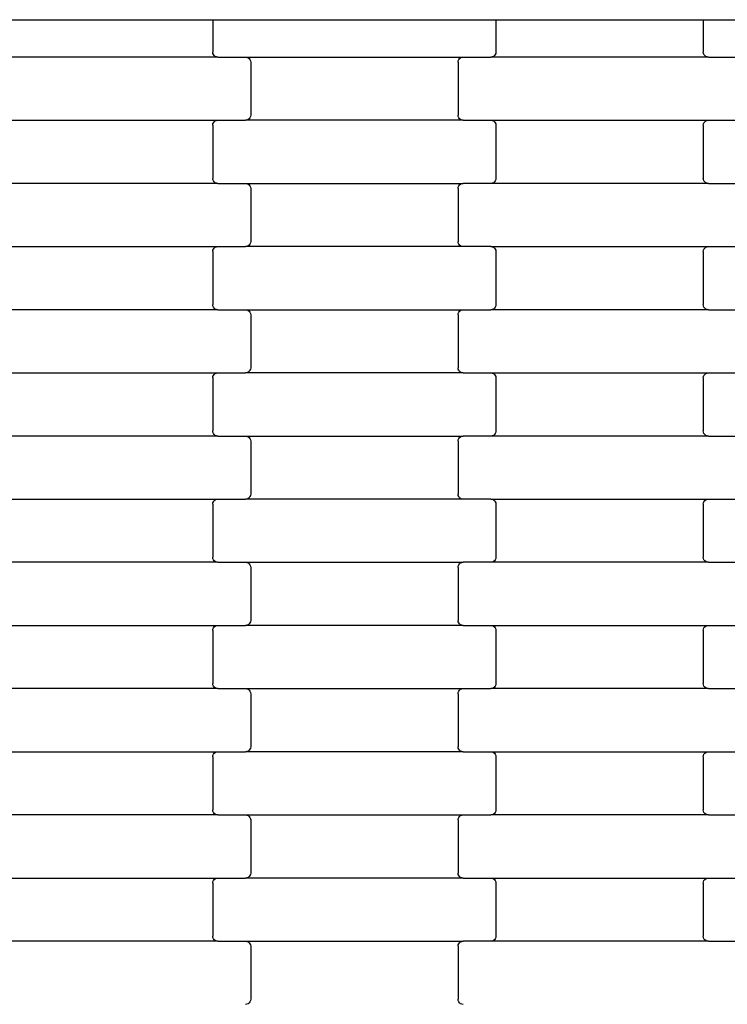
# Model space of a CAD drawing. Units: millimetres. Extents: x -3039 to 4976, y -8654 to -3609.
# Drawn here: x 677 to 957, y -6000 to -5610 of the extents above; entities that cross this region are included whole.
import ezdxf

# ---------------------------------------------------------------- set-up
doc = ezdxf.new("R2010")
doc.units = ezdxf.units.MM

msp = doc.modelspace()

# ---------------------------------------------------------------- linework, layer by layer
for p, q in [((671.45, -5610.17), (753.45, -5610.17)), ((753.45, -5610.17), (753.45, -5622.97)), ((753.45, -5610.17), (759.45, -5610.17)), ((759.45, -5610.17), (859.45, -5610.17)), ((859.45, -5610.17), (865.45, -5610.17)), ((865.45, -5610.17), (865.45, -5622.97)), ((865.45, -5610.17), (947.45, -5610.17)), ((947.45, -5610.17), (947.45, -5622.97)), ((947.45, -5610.17), (953.45, -5610.17)), ((953.45, -5610.17), (1053.45, -5610.17)), ((753.52, -5623.49), (753.45, -5622.97)), ((753.72, -5623.97), (753.52, -5623.49)), ((754.04, -5624.39), (753.72, -5623.97)), ((754.46, -5624.71), (754.04, -5624.39)), ((864.86, -5624.39), (864.45, -5624.71)), ((865.18, -5623.97), (864.86, -5624.39)), ((865.39, -5623.49), (865.18, -5623.97)), ((865.45, -5622.97), (865.39, -5623.49)), ((947.52, -5623.49), (947.45, -5622.97)), ((947.72, -5623.97), (947.52, -5623.49)), ((948.04, -5624.39), (947.72, -5623.97)), ((948.46, -5624.71), (948.04, -5624.39)), ((755.47, -5624.97), (669.44, -5624.97)), ((754.95, -5624.91), (754.46, -5624.71)), ((755.47, -5624.97), (754.95, -5624.91)), ((755.47, -5624.97), (766.44, -5624.97)), ((766.44, -5624.97), (766.96, -5625.04)), ((766.44, -5624.97), (852.47, -5624.97)), ((766.96, -5625.04), (767.45, -5625.24)), ((767.45, -5625.24), (767.86, -5625.56)), ((767.86, -5625.56), (768.18, -5625.97)), ((768.18, -5625.97), (768.39, -5626.46)), ((768.39, -5626.46), (768.45, -5626.97)), ((768.45, -5626.97), (768.45, -5647.97)), ((850.45, -5626.97), (850.52, -5626.46)), ((850.45, -5626.97), (850.45, -5647.97)), ((850.52, -5626.46), (850.72, -5625.97)), ((850.72, -5625.97), (851.04, -5625.56)), ((851.04, -5625.56), (851.46, -5625.24)), ((851.46, -5625.24), (851.95, -5625.04)), ((851.95, -5625.04), (852.47, -5624.97)), ((852.47, -5624.97), (863.44, -5624.97)), ((863.96, -5624.91), (863.44, -5624.97)), ((949.47, -5624.97), (863.44, -5624.97)), ((864.45, -5624.71), (863.96, -5624.91)), ((948.95, -5624.91), (948.46, -5624.71)), ((949.47, -5624.97), (948.95, -5624.91)), ((949.47, -5624.97), (960.44, -5624.97)), ((669.44, -5649.97), (755.47, -5649.97)), ((753.45, -5651.97), (753.52, -5651.46)), ((753.52, -5651.46), (753.72, -5650.97)), ((753.72, -5650.97), (754.04, -5650.56)), ((754.04, -5650.56), (754.46, -5650.24)), ((754.46, -5650.24), (754.95, -5650.04)), ((754.95, -5650.04), (755.47, -5649.97)), ((755.47, -5649.97), (766.44, -5649.97)), ((766.96, -5649.91), (766.44, -5649.97)), ((852.47, -5649.97), (766.44, -5649.97)), ((767.45, -5649.71), (766.96, -5649.91)), ((767.86, -5649.39), (767.45, -5649.71)), ((768.18, -5648.97), (767.86, -5649.39)), ((768.39, -5648.49), (768.18, -5648.97)), ((768.45, -5647.97), (768.39, -5648.49)), ((850.52, -5648.49), (850.45, -5647.97)), ((850.72, -5648.97), (850.52, -5648.49)), ((851.04, -5649.39), (850.72, -5648.97)), ((851.46, -5649.71), (851.04, -5649.39)), ((851.95, -5649.91), (851.46, -5649.71)), ((852.47, -5649.97), (851.95, -5649.91)), ((852.47, -5649.97), (863.44, -5649.97)), ((863.44, -5649.97), (863.96, -5650.04)), ((863.44, -5649.97), (949.47, -5649.97)), ((863.96, -5650.04), (864.45, -5650.24)), ((864.45, -5650.24), (864.86, -5650.56)), ((864.86, -5650.56), (865.18, -5650.97)), ((865.18, -5650.97), (865.39, -5651.46)), ((865.39, -5651.46), (865.45, -5651.97)), ((947.45, -5651.97), (947.52, -5651.46)), ((947.52, -5651.46), (947.72, -5650.97)), ((947.72, -5650.97), (948.04, -5650.56)), ((948.04, -5650.56), (948.46, -5650.24)), ((948.46, -5650.24), (948.95, -5650.04)), ((948.95, -5650.04), (949.47, -5649.97)), ((949.47, -5649.97), (960.44, -5649.97)), ((753.45, -5651.97), (753.45, -5672.97)), ((865.45, -5651.97), (865.45, -5672.97)), ((947.45, -5651.97), (947.45, -5672.97)), ((755.47, -5674.97), (669.44, -5674.97)), ((753.52, -5673.49), (753.45, -5672.97)), ((753.72, -5673.97), (753.52, -5673.49)), ((754.04, -5674.39), (753.72, -5673.97)), ((754.46, -5674.71), (754.04, -5674.39)), ((754.95, -5674.91), (754.46, -5674.71)), ((755.47, -5674.97), (754.95, -5674.91)), ((755.47, -5674.97), (766.44, -5674.97)), ((766.44, -5674.97), (766.96, -5675.04)), ((766.44, -5674.97), (852.47, -5674.97)), ((766.96, -5675.04), (767.45, -5675.24)), ((851.46, -5675.24), (851.95, -5675.04)), ((851.95, -5675.04), (852.47, -5674.97)), ((863.44, -5674.97), (852.47, -5674.97)), ((863.96, -5674.91), (863.44, -5674.97)), ((949.47, -5674.97), (863.44, -5674.97)), ((864.45, -5674.71), (863.96, -5674.91)), ((864.86, -5674.39), (864.45, -5674.71)), ((865.18, -5673.97), (864.86, -5674.39)), ((865.39, -5673.49), (865.18, -5673.97)), ((865.45, -5672.97), (865.39, -5673.49)), ((947.52, -5673.49), (947.45, -5672.97)), ((947.72, -5673.97), (947.52, -5673.49)), ((948.04, -5674.39), (947.72, -5673.97)), ((948.46, -5674.71), (948.04, -5674.39)), ((948.95, -5674.91), (948.46, -5674.71)), ((949.47, -5674.97), (948.95, -5674.91)), ((949.47, -5674.97), (960.44, -5674.97)), ((767.45, -5675.24), (767.86, -5675.56)), ((767.86, -5675.56), (768.18, -5675.97)), ((768.18, -5675.97), (768.39, -5676.46)), ((768.39, -5676.46), (768.45, -5676.97)), ((768.45, -5676.97), (768.45, -5697.97)), ((850.45, -5676.97), (850.52, -5676.46)), ((850.45, -5676.97), (850.45, -5697.97)), ((850.52, -5676.46), (850.72, -5675.97)), ((850.72, -5675.97), (851.04, -5675.56)), ((851.04, -5675.56), (851.46, -5675.24)), ((768.45, -5697.97), (768.39, -5698.49)), ((850.52, -5698.49), (850.45, -5697.97)), ((669.44, -5699.97), (755.47, -5699.97)), ((753.45, -5701.97), (753.52, -5701.46)), ((753.45, -5701.97), (753.45, -5722.97)), ((753.52, -5701.46), (753.72, -5700.97)), ((753.72, -5700.97), (754.04, -5700.56)), ((754.04, -5700.56), (754.46, -5700.24)), ((754.46, -5700.24), (754.95, -5700.04)), ((754.95, -5700.04), (755.47, -5699.97)), ((755.47, -5699.97), (766.44, -5699.97)), ((766.96, -5699.91), (766.44, -5699.97)), ((852.47, -5699.97), (766.44, -5699.97)), ((767.45, -5699.71), (766.96, -5699.91)), ((767.86, -5699.39), (767.45, -5699.71)), ((768.18, -5698.97), (767.86, -5699.39)), ((768.39, -5698.49), (768.18, -5698.97)), ((850.72, -5698.97), (850.52, -5698.49)), ((851.04, -5699.39), (850.72, -5698.97)), ((851.46, -5699.71), (851.04, -5699.39)), ((851.95, -5699.91), (851.46, -5699.71)), ((852.47, -5699.97), (851.95, -5699.91)), ((863.44, -5699.97), (852.47, -5699.97)), ((863.44, -5699.97), (949.47, -5699.97)), ((863.44, -5699.97), (863.96, -5700.04)), ((863.96, -5700.04), (864.45, -5700.24)), ((864.45, -5700.24), (864.86, -5700.56)), ((864.86, -5700.56), (865.18, -5700.97)), ((865.18, -5700.97), (865.39, -5701.46)), ((865.39, -5701.46), (865.45, -5701.97)), ((865.45, -5701.97), (865.45, -5722.97)), ((947.45, -5701.97), (947.52, -5701.46)), ((947.45, -5701.97), (947.45, -5722.97)), ((947.52, -5701.46), (947.72, -5700.97)), ((947.72, -5700.97), (948.04, -5700.56)), ((948.04, -5700.56), (948.46, -5700.24)), ((948.46, -5700.24), (948.95, -5700.04)), ((948.95, -5700.04), (949.47, -5699.97)), ((949.47, -5699.97), (960.44, -5699.97)), ((755.47, -5724.97), (669.44, -5724.97)), ((753.52, -5723.49), (753.45, -5722.97)), ((753.72, -5723.97), (753.52, -5723.49)), ((754.04, -5724.39), (753.72, -5723.97)), ((754.46, -5724.71), (754.04, -5724.39)), ((754.95, -5724.91), (754.46, -5724.71)), ((755.47, -5724.97), (754.95, -5724.91)), ((755.47, -5724.97), (766.44, -5724.97)), ((766.44, -5724.97), (766.96, -5725.04)), ((766.44, -5724.97), (852.47, -5724.97)), ((766.96, -5725.04), (767.45, -5725.24)), ((767.45, -5725.24), (767.86, -5725.56)), ((767.86, -5725.56), (768.18, -5725.97)), ((850.72, -5725.97), (851.04, -5725.56)), ((851.04, -5725.56), (851.46, -5725.24)), ((851.46, -5725.24), (851.95, -5725.04)), ((851.95, -5725.04), (852.47, -5724.97)), ((852.47, -5724.97), (863.44, -5724.97)), ((863.96, -5724.91), (863.44, -5724.97)), ((949.47, -5724.97), (863.44, -5724.97)), ((864.45, -5724.71), (863.96, -5724.91)), ((864.86, -5724.39), (864.45, -5724.71)), ((865.18, -5723.97), (864.86, -5724.39)), ((865.39, -5723.49), (865.18, -5723.97)), ((865.45, -5722.97), (865.39, -5723.49)), ((947.52, -5723.49), (947.45, -5722.97)), ((947.72, -5723.97), (947.52, -5723.49)), ((948.04, -5724.39), (947.72, -5723.97)), ((948.46, -5724.71), (948.04, -5724.39)), ((948.95, -5724.91), (948.46, -5724.71)), ((949.47, -5724.97), (948.95, -5724.91)), ((949.47, -5724.97), (960.44, -5724.97)), ((768.18, -5725.97), (768.39, -5726.46)), ((768.39, -5726.46), (768.45, -5726.97)), ((768.45, -5726.97), (768.45, -5747.97)), ((850.45, -5726.97), (850.52, -5726.46)), ((850.45, -5726.97), (850.45, -5747.97)), ((850.52, -5726.46), (850.72, -5725.97)), ((768.18, -5748.97), (767.86, -5749.39)), ((768.39, -5748.49), (768.18, -5748.97)), ((768.45, -5747.97), (768.39, -5748.49)), ((850.52, -5748.49), (850.45, -5747.97)), ((850.72, -5748.97), (850.52, -5748.49)), ((851.04, -5749.39), (850.72, -5748.97)), ((669.44, -5749.97), (755.47, -5749.97)), ((753.45, -5751.97), (753.52, -5751.46)), ((753.45, -5751.97), (753.45, -5772.97)), ((753.52, -5751.46), (753.72, -5750.97)), ((753.72, -5750.97), (754.04, -5750.56)), ((754.04, -5750.56), (754.46, -5750.24)), ((754.46, -5750.24), (754.95, -5750.04)), ((754.95, -5750.04), (755.47, -5749.97)), ((755.47, -5749.97), (766.44, -5749.97)), ((766.96, -5749.91), (766.44, -5749.97)), ((852.47, -5749.97), (766.44, -5749.97)), ((767.45, -5749.71), (766.96, -5749.91)), ((767.86, -5749.39), (767.45, -5749.71)), ((851.46, -5749.71), (851.04, -5749.39)), ((851.95, -5749.91), (851.46, -5749.71)), ((852.47, -5749.97), (851.95, -5749.91)), ((852.47, -5749.97), (863.44, -5749.97)), ((863.44, -5749.97), (863.96, -5750.04)), ((863.44, -5749.97), (949.47, -5749.97)), ((863.96, -5750.04), (864.45, -5750.24)), ((864.45, -5750.24), (864.86, -5750.56)), ((864.86, -5750.56), (865.18, -5750.97)), ((865.18, -5750.97), (865.39, -5751.46)), ((865.39, -5751.46), (865.45, -5751.97)), ((865.45, -5751.97), (865.45, -5772.97)), ((947.45, -5751.97), (947.52, -5751.46)), ((947.45, -5751.97), (947.45, -5772.97)), ((947.52, -5751.46), (947.72, -5750.97)), ((947.72, -5750.97), (948.04, -5750.56)), ((948.04, -5750.56), (948.46, -5750.24)), ((948.46, -5750.24), (948.95, -5750.04)), ((948.95, -5750.04), (949.47, -5749.97)), ((949.47, -5749.97), (960.44, -5749.97)), ((755.47, -5774.97), (669.44, -5774.97)), ((753.52, -5773.49), (753.45, -5772.97)), ((753.72, -5773.97), (753.52, -5773.49)), ((754.04, -5774.39), (753.72, -5773.97)), ((754.46, -5774.71), (754.04, -5774.39)), ((754.95, -5774.91), (754.46, -5774.71)), ((755.47, -5774.97), (754.95, -5774.91)), ((755.47, -5774.97), (766.44, -5774.97)), ((766.44, -5774.97), (766.96, -5775.04)), ((766.44, -5774.97), (852.47, -5774.97)), ((766.96, -5775.04), (767.45, -5775.24)), ((767.45, -5775.24), (767.86, -5775.56)), ((767.86, -5775.56), (768.18, -5775.97)), ((768.18, -5775.97), (768.39, -5776.46)), ((850.52, -5776.46), (850.72, -5775.97)), ((850.72, -5775.97), (851.04, -5775.56)), ((851.04, -5775.56), (851.46, -5775.24)), ((851.46, -5775.24), (851.95, -5775.04)), ((851.95, -5775.04), (852.47, -5774.97)), ((863.44, -5774.97), (852.47, -5774.97)), ((863.96, -5774.91), (863.44, -5774.97)), ((949.47, -5774.97), (863.44, -5774.97)), ((864.45, -5774.71), (863.96, -5774.91)), ((864.86, -5774.39), (864.45, -5774.71)), ((865.18, -5773.97), (864.86, -5774.39)), ((865.39, -5773.49), (865.18, -5773.97)), ((865.45, -5772.97), (865.39, -5773.49)), ((947.52, -5773.49), (947.45, -5772.97)), ((947.72, -5773.97), (947.52, -5773.49)), ((948.04, -5774.39), (947.72, -5773.97)), ((948.46, -5774.71), (948.04, -5774.39)), ((948.95, -5774.91), (948.46, -5774.71)), ((949.47, -5774.97), (948.95, -5774.91)), ((949.47, -5774.97), (960.44, -5774.97)), ((768.39, -5776.46), (768.45, -5776.97)), ((768.45, -5776.97), (768.45, -5797.97)), ((850.45, -5776.97), (850.52, -5776.46)), ((850.45, -5776.97), (850.45, -5797.97)), ((767.45, -5799.71), (766.96, -5799.91)), ((767.86, -5799.39), (767.45, -5799.71)), ((768.18, -5798.97), (767.86, -5799.39)), ((768.39, -5798.49), (768.18, -5798.97)), ((768.45, -5797.97), (768.39, -5798.49)), ((850.52, -5798.49), (850.45, -5797.97)), ((850.72, -5798.97), (850.52, -5798.49)), ((851.04, -5799.39), (850.72, -5798.97)), ((851.46, -5799.71), (851.04, -5799.39)), ((851.95, -5799.91), (851.46, -5799.71)), ((669.44, -5799.97), (755.47, -5799.97)), ((753.45, -5801.97), (753.52, -5801.46)), ((753.45, -5801.97), (753.45, -5822.97)), ((753.52, -5801.46), (753.72, -5800.97)), ((753.72, -5800.97), (754.04, -5800.56)), ((754.04, -5800.56), (754.46, -5800.24)), ((754.46, -5800.24), (754.95, -5800.04)), ((754.95, -5800.04), (755.47, -5799.97)), ((755.47, -5799.97), (766.44, -5799.97)), ((766.96, -5799.91), (766.44, -5799.97)), ((852.47, -5799.97), (766.44, -5799.97)), ((852.47, -5799.97), (851.95, -5799.91)), ((863.44, -5799.97), (852.47, -5799.97)), ((863.44, -5799.97), (949.47, -5799.97)), ((863.44, -5799.97), (863.96, -5800.04)), ((863.96, -5800.04), (864.45, -5800.24)), ((864.45, -5800.24), (864.86, -5800.56)), ((864.86, -5800.56), (865.18, -5800.97)), ((865.18, -5800.97), (865.39, -5801.46)), ((865.39, -5801.46), (865.45, -5801.97)), ((865.45, -5801.97), (865.45, -5822.97)), ((947.45, -5801.97), (947.52, -5801.46)), ((947.45, -5801.97), (947.45, -5822.97)), ((947.52, -5801.46), (947.72, -5800.97)), ((947.72, -5800.97), (948.04, -5800.56)), ((948.04, -5800.56), (948.46, -5800.24)), ((948.46, -5800.24), (948.95, -5800.04)), ((948.95, -5800.04), (949.47, -5799.97)), ((949.47, -5799.97), (960.44, -5799.97)), ((753.52, -5823.49), (753.45, -5822.97)), ((865.45, -5822.97), (865.39, -5823.49)), ((947.52, -5823.49), (947.45, -5822.97)), ((755.47, -5824.97), (669.44, -5824.97)), ((753.72, -5823.97), (753.52, -5823.49)), ((754.04, -5824.39), (753.72, -5823.97)), ((754.46, -5824.71), (754.04, -5824.39)), ((754.95, -5824.91), (754.46, -5824.71)), ((755.47, -5824.97), (754.95, -5824.91)), ((755.47, -5824.97), (766.44, -5824.97)), ((766.44, -5824.97), (766.96, -5825.04)), ((766.44, -5824.97), (852.47, -5824.97)), ((766.96, -5825.04), (767.45, -5825.24)), ((767.45, -5825.24), (767.86, -5825.56)), ((767.86, -5825.56), (768.18, -5825.97)), ((768.18, -5825.97), (768.39, -5826.46)), ((768.39, -5826.46), (768.45, -5826.97)), ((768.45, -5826.97), (768.45, -5847.97)), ((850.45, -5826.97), (850.52, -5826.46)), ((850.45, -5826.97), (850.45, -5847.97)), ((850.52, -5826.46), (850.72, -5825.97)), ((850.72, -5825.97), (851.04, -5825.56)), ((851.04, -5825.56), (851.46, -5825.24)), ((851.46, -5825.24), (851.95, -5825.04)), ((851.95, -5825.04), (852.47, -5824.97)), ((863.44, -5824.97), (852.47, -5824.97)), ((863.96, -5824.91), (863.44, -5824.97)), ((949.47, -5824.97), (863.44, -5824.97)), ((864.45, -5824.71), (863.96, -5824.91)), ((864.86, -5824.39), (864.45, -5824.71)), ((865.18, -5823.97), (864.86, -5824.39)), ((865.39, -5823.49), (865.18, -5823.97)), ((947.72, -5823.97), (947.52, -5823.49)), ((948.04, -5824.39), (947.72, -5823.97)), ((948.46, -5824.71), (948.04, -5824.39)), ((948.95, -5824.91), (948.46, -5824.71)), ((949.47, -5824.97), (948.95, -5824.91)), ((949.47, -5824.97), (960.44, -5824.97)), ((669.44, -5849.97), (755.47, -5849.97)), ((754.04, -5850.56), (754.46, -5850.24)), ((754.46, -5850.24), (754.95, -5850.04)), ((754.95, -5850.04), (755.47, -5849.97)), ((755.47, -5849.97), (766.44, -5849.97)), ((766.96, -5849.91), (766.44, -5849.97)), ((852.47, -5849.97), (766.44, -5849.97)), ((767.45, -5849.71), (766.96, -5849.91)), ((767.86, -5849.39), (767.45, -5849.71)), ((768.18, -5848.97), (767.86, -5849.39)), ((768.39, -5848.49), (768.18, -5848.97)), ((768.45, -5847.97), (768.39, -5848.49)), ((850.52, -5848.49), (850.45, -5847.97)), ((850.72, -5848.97), (850.52, -5848.49)), ((851.04, -5849.39), (850.72, -5848.97)), ((851.46, -5849.71), (851.04, -5849.39)), ((851.95, -5849.91), (851.46, -5849.71)), ((852.47, -5849.97), (851.95, -5849.91)), ((852.47, -5849.97), (863.44, -5849.97)), ((863.44, -5849.97), (863.96, -5850.04)), ((863.44, -5849.97), (949.47, -5849.97)), ((863.96, -5850.04), (864.45, -5850.24)), ((864.45, -5850.24), (864.86, -5850.56)), ((948.04, -5850.56), (948.46, -5850.24)), ((948.46, -5850.24), (948.95, -5850.04)), ((948.95, -5850.04), (949.47, -5849.97)), ((949.47, -5849.97), (960.44, -5849.97)), ((753.45, -5851.97), (753.52, -5851.46)), ((753.45, -5851.97), (753.45, -5872.97)), ((753.52, -5851.46), (753.72, -5850.97)), ((753.72, -5850.97), (754.04, -5850.56)), ((864.86, -5850.56), (865.18, -5850.97)), ((865.18, -5850.97), (865.39, -5851.46)), ((865.39, -5851.46), (865.45, -5851.97)), ((865.45, -5851.97), (865.45, -5872.97)), ((947.45, -5851.97), (947.52, -5851.46)), ((947.45, -5851.97), (947.45, -5872.97)), ((947.52, -5851.46), (947.72, -5850.97)), ((947.72, -5850.97), (948.04, -5850.56)), ((753.52, -5873.49), (753.45, -5872.97)), ((753.72, -5873.97), (753.52, -5873.49)), ((865.39, -5873.49), (865.18, -5873.97)), ((865.45, -5872.97), (865.39, -5873.49)), ((947.52, -5873.49), (947.45, -5872.97)), ((947.72, -5873.97), (947.52, -5873.49)), ((755.47, -5874.97), (669.44, -5874.97)), ((754.04, -5874.39), (753.72, -5873.97)), ((754.46, -5874.71), (754.04, -5874.39)), ((754.95, -5874.91), (754.46, -5874.71)), ((755.47, -5874.97), (754.95, -5874.91)), ((755.47, -5874.97), (766.44, -5874.97)), ((766.44, -5874.97), (766.96, -5875.04)), ((766.44, -5874.97), (852.47, -5874.97)), ((766.96, -5875.04), (767.45, -5875.24)), ((767.45, -5875.24), (767.86, -5875.56)), ((767.86, -5875.56), (768.18, -5875.97)), ((768.18, -5875.97), (768.39, -5876.46)), ((768.39, -5876.46), (768.45, -5876.97)), ((768.45, -5876.97), (768.45, -5897.97)), ((850.45, -5876.97), (850.52, -5876.46)), ((850.45, -5876.97), (850.45, -5897.97)), ((850.52, -5876.46), (850.72, -5875.97)), ((850.72, -5875.97), (851.04, -5875.56)), ((851.04, -5875.56), (851.46, -5875.24)), ((851.46, -5875.24), (851.95, -5875.04)), ((851.95, -5875.04), (852.47, -5874.97)), ((852.47, -5874.97), (863.44, -5874.97)), ((863.96, -5874.91), (863.44, -5874.97)), ((949.47, -5874.97), (863.44, -5874.97)), ((864.45, -5874.71), (863.96, -5874.91)), ((864.86, -5874.39), (864.45, -5874.71)), ((865.18, -5873.97), (864.86, -5874.39)), ((948.04, -5874.39), (947.72, -5873.97)), ((948.46, -5874.71), (948.04, -5874.39)), ((948.95, -5874.91), (948.46, -5874.71)), ((949.47, -5874.97), (948.95, -5874.91)), ((949.47, -5874.97), (960.44, -5874.97)), ((669.44, -5899.97), (755.47, -5899.97)), ((753.52, -5901.46), (753.72, -5900.97)), ((753.72, -5900.97), (754.04, -5900.56)), ((754.04, -5900.56), (754.46, -5900.24)), ((754.46, -5900.24), (754.95, -5900.04)), ((754.95, -5900.04), (755.47, -5899.97)), ((755.47, -5899.97), (766.44, -5899.97)), ((766.96, -5899.91), (766.44, -5899.97)), ((852.47, -5899.97), (766.44, -5899.97)), ((767.45, -5899.71), (766.96, -5899.91)), ((767.86, -5899.39), (767.45, -5899.71)), ((768.18, -5898.97), (767.86, -5899.39)), ((768.39, -5898.49), (768.18, -5898.97)), ((768.45, -5897.97), (768.39, -5898.49)), ((850.52, -5898.49), (850.45, -5897.97)), ((850.72, -5898.97), (850.52, -5898.49)), ((851.04, -5899.39), (850.72, -5898.97)), ((851.46, -5899.71), (851.04, -5899.39)), ((851.95, -5899.91), (851.46, -5899.71)), ((852.47, -5899.97), (851.95, -5899.91)), ((852.47, -5899.97), (863.44, -5899.97)), ((863.44, -5899.97), (863.96, -5900.04)), ((863.44, -5899.97), (949.47, -5899.97)), ((863.96, -5900.04), (864.45, -5900.24)), ((864.45, -5900.24), (864.86, -5900.56)), ((864.86, -5900.56), (865.18, -5900.97)), ((865.18, -5900.97), (865.39, -5901.46)), ((947.52, -5901.46), (947.72, -5900.97)), ((947.72, -5900.97), (948.04, -5900.56)), ((948.04, -5900.56), (948.46, -5900.24)), ((948.46, -5900.24), (948.95, -5900.04)), ((948.95, -5900.04), (949.47, -5899.97)), ((949.47, -5899.97), (960.44, -5899.97)), ((753.45, -5901.97), (753.52, -5901.46)), ((753.45, -5901.97), (753.45, -5922.97)), ((865.39, -5901.46), (865.45, -5901.97)), ((865.45, -5901.97), (865.45, -5922.97)), ((947.45, -5901.97), (947.52, -5901.46)), ((947.45, -5901.97), (947.45, -5922.97)), ((753.52, -5923.49), (753.45, -5922.97)), ((753.72, -5923.97), (753.52, -5923.49)), ((754.04, -5924.39), (753.72, -5923.97)), ((754.46, -5924.71), (754.04, -5924.39)), ((864.86, -5924.39), (864.45, -5924.71)), ((865.18, -5923.97), (864.86, -5924.39)), ((865.39, -5923.49), (865.18, -5923.97)), ((865.45, -5922.97), (865.39, -5923.49)), ((947.52, -5923.49), (947.45, -5922.97)), ((947.72, -5923.97), (947.52, -5923.49)), ((948.04, -5924.39), (947.72, -5923.97)), ((948.46, -5924.71), (948.04, -5924.39)), ((755.47, -5924.97), (669.44, -5924.97)), ((754.95, -5924.91), (754.46, -5924.71)), ((755.47, -5924.97), (754.95, -5924.91)), ((755.47, -5924.97), (766.44, -5924.97)), ((766.44, -5924.97), (766.96, -5925.04)), ((766.44, -5924.97), (852.47, -5924.97)), ((766.96, -5925.04), (767.45, -5925.24)), ((767.45, -5925.24), (767.86, -5925.56)), ((767.86, -5925.56), (768.18, -5925.97)), ((768.18, -5925.97), (768.39, -5926.46)), ((768.39, -5926.46), (768.45, -5926.97)), ((768.45, -5926.97), (768.45, -5947.97)), ((850.45, -5926.97), (850.52, -5926.46)), ((850.45, -5926.97), (850.45, -5947.97)), ((850.52, -5926.46), (850.72, -5925.97)), ((850.72, -5925.97), (851.04, -5925.56)), ((851.04, -5925.56), (851.46, -5925.24)), ((851.46, -5925.24), (851.95, -5925.04)), ((851.95, -5925.04), (852.47, -5924.97)), ((852.47, -5924.97), (863.44, -5924.97)), ((863.96, -5924.91), (863.44, -5924.97)), ((949.47, -5924.97), (863.44, -5924.97)), ((864.45, -5924.71), (863.96, -5924.91)), ((948.95, -5924.91), (948.46, -5924.71)), ((949.47, -5924.97), (948.95, -5924.91)), ((949.47, -5924.97), (960.44, -5924.97)), ((669.44, -5949.97), (755.47, -5949.97)), ((753.45, -5951.97), (753.52, -5951.46)), ((753.52, -5951.46), (753.72, -5950.97)), ((753.72, -5950.97), (754.04, -5950.56)), ((754.04, -5950.56), (754.46, -5950.24)), ((754.46, -5950.24), (754.95, -5950.04)), ((754.95, -5950.04), (755.47, -5949.97)), ((755.47, -5949.97), (766.44, -5949.97)), ((766.96, -5949.91), (766.44, -5949.97)), ((852.47, -5949.97), (766.44, -5949.97)), ((767.45, -5949.71), (766.96, -5949.91)), ((767.86, -5949.39), (767.45, -5949.71)), ((768.18, -5948.97), (767.86, -5949.39)), ((768.39, -5948.49), (768.18, -5948.97)), ((768.45, -5947.97), (768.39, -5948.49)), ((850.52, -5948.49), (850.45, -5947.97)), ((850.72, -5948.97), (850.52, -5948.49)), ((851.04, -5949.39), (850.72, -5948.97)), ((851.46, -5949.71), (851.04, -5949.39)), ((851.95, -5949.91), (851.46, -5949.71)), ((852.47, -5949.97), (851.95, -5949.91)), ((852.47, -5949.97), (863.44, -5949.97)), ((863.44, -5949.97), (863.96, -5950.04)), ((863.44, -5949.97), (949.47, -5949.97)), ((863.96, -5950.04), (864.45, -5950.24)), ((864.45, -5950.24), (864.86, -5950.56)), ((864.86, -5950.56), (865.18, -5950.97)), ((865.18, -5950.97), (865.39, -5951.46)), ((865.39, -5951.46), (865.45, -5951.97)), ((947.45, -5951.97), (947.52, -5951.46)), ((947.52, -5951.46), (947.72, -5950.97)), ((947.72, -5950.97), (948.04, -5950.56)), ((948.04, -5950.56), (948.46, -5950.24)), ((948.46, -5950.24), (948.95, -5950.04)), ((948.95, -5950.04), (949.47, -5949.97)), ((949.47, -5949.97), (960.44, -5949.97)), ((753.45, -5951.97), (753.45, -5972.97)), ((865.45, -5951.97), (865.45, -5972.97)), ((947.45, -5951.97), (947.45, -5972.97)), ((755.47, -5974.97), (669.44, -5974.97)), ((753.52, -5973.49), (753.45, -5972.97)), ((753.72, -5973.97), (753.52, -5973.49)), ((754.04, -5974.39), (753.72, -5973.97)), ((754.46, -5974.71), (754.04, -5974.39)), ((754.95, -5974.91), (754.46, -5974.71)), ((755.47, -5974.97), (754.95, -5974.91)), ((755.47, -5974.97), (766.44, -5974.97)), ((766.44, -5974.97), (766.96, -5975.04)), ((766.44, -5974.97), (852.47, -5974.97)), ((766.96, -5975.04), (767.45, -5975.24)), ((851.46, -5975.24), (851.95, -5975.04)), ((851.95, -5975.04), (852.47, -5974.97)), ((863.44, -5974.97), (852.47, -5974.97)), ((863.96, -5974.91), (863.44, -5974.97)), ((949.47, -5974.97), (863.44, -5974.97)), ((864.45, -5974.71), (863.96, -5974.91)), ((864.86, -5974.39), (864.45, -5974.71)), ((865.18, -5973.97), (864.86, -5974.39)), ((865.39, -5973.49), (865.18, -5973.97)), ((865.45, -5972.97), (865.39, -5973.49)), ((947.52, -5973.49), (947.45, -5972.97)), ((947.72, -5973.97), (947.52, -5973.49)), ((948.04, -5974.39), (947.72, -5973.97)), ((948.46, -5974.71), (948.04, -5974.39)), ((948.95, -5974.91), (948.46, -5974.71)), ((949.47, -5974.97), (948.95, -5974.91)), ((949.47, -5974.97), (960.44, -5974.97)), ((767.45, -5975.24), (767.86, -5975.56)), ((767.86, -5975.56), (768.18, -5975.97)), ((768.18, -5975.97), (768.39, -5976.46)), ((768.39, -5976.46), (768.45, -5976.97)), ((768.45, -5976.97), (768.45, -5997.97)), ((850.45, -5976.97), (850.52, -5976.46)), ((850.45, -5976.97), (850.45, -5997.97)), ((850.52, -5976.46), (850.72, -5975.97)), ((850.72, -5975.97), (851.04, -5975.56)), ((851.04, -5975.56), (851.46, -5975.24)), ((768.39, -5998.49), (768.18, -5998.97)), ((768.45, -5997.97), (768.39, -5998.49)), ((850.52, -5998.49), (850.45, -5997.97)), ((850.72, -5998.97), (850.52, -5998.49)), ((766.96, -5999.91), (766.44, -5999.97)), ((767.45, -5999.71), (766.96, -5999.91)), ((767.86, -5999.39), (767.45, -5999.71)), ((768.18, -5998.97), (767.86, -5999.39)), ((851.04, -5999.39), (850.72, -5998.97)), ((851.46, -5999.71), (851.04, -5999.39)), ((851.95, -5999.91), (851.46, -5999.71)), ((852.47, -5999.97), (851.95, -5999.91))]:
    msp.add_line(p, q)

doc.saveas('drawing.dxf')
